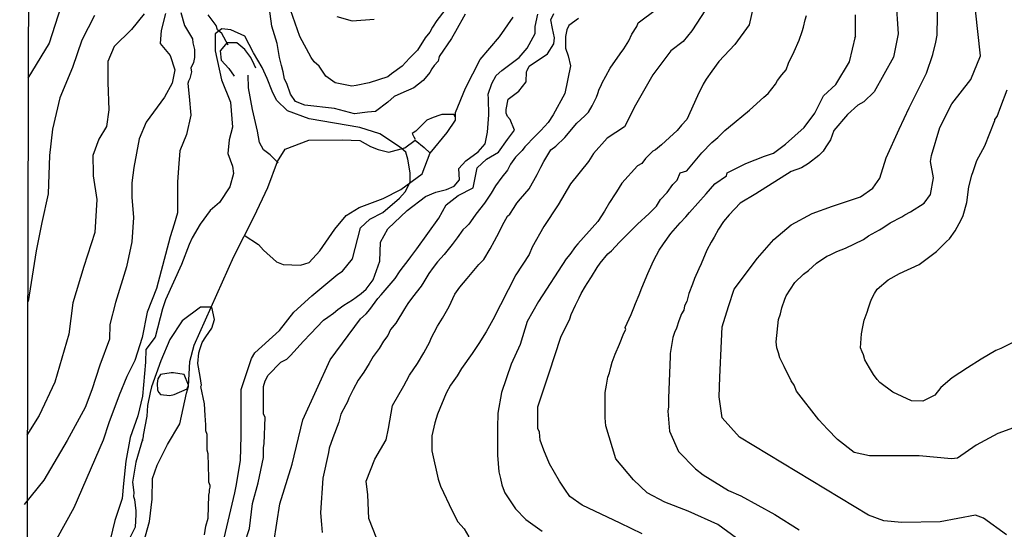
# Model space of a CAD drawing. Units: inches. Extents: x -1721 to 5069, y -619 to 6329.
# Drawn here: x -1721 to -567, y 2984 to 3581 of the extents above; entities that cross this region are included whole.
import ezdxf

# ---------------------------------------------------------------- set-up
doc = ezdxf.new("R2010")
doc.units = ezdxf.units.IN
doc.header["$MEASUREMENT"] = 0
for name, color, linetype in [('dmc', 5, 'Continuous'), ('dmp', 8, 'Continuous'), ('khung', 1, 'Continuous'), ('song suoi', 3, 'Continuous')]:
    doc.layers.add(name, color=color, linetype=linetype)

msp = doc.modelspace()

# ---------------------------------------------------------------- linework, layer by layer
at = {"layer": 'dmc'}
for points, elevation in [([(-1709.6, 4012.6), (-1682.5, 3981.3), (-1659.7, 3961), (-1643.6, 3933.9), (-1641.1, 3927.2), (-1635.2, 3907.7), (-1627.6, 3855.3), (-1626.7, 3834.1), (-1625, 3815.5), (-1625.9, 3791), (-1626.7, 3774.1), (-1634.8, 3731.9), (-1651, 3689.2), (-1665.4, 3617.9), (-1686, 3552.9), (-1711.1, 3512.1)], 800), ([(-564.5, 2977.4), (-591.5, 2996.8), (-600.8, 3000.2), (-642.3, 2992.6), (-687.1, 2991.8), (-708.2, 2993.5), (-726, 3000.2), (-877.4, 3091.6), (-897.7, 3114.4), (-901.1, 3138.9), (-900.2, 3161.8), (-898.5, 3204), (-897.7, 3221), (-890.1, 3244.6), (-883.3, 3264.9), (-856.2, 3301.3), (-836.8, 3323.3), (-816.5, 3340.2), (-792, 3353.7), (-768.3, 3362.2), (-735.3, 3373.2), (-721.1, 3383.3), (-713, 3394.9), (-705.4, 3418.8), (-690.3, 3452.5), (-678.6, 3477.2), (-658.3, 3517.8), (-650.7, 3539.8), (-647.3, 3554.2), (-645.6, 3562.6), (-644.8, 3607.5)], 825), ([(-917.1, 3592.2), (-933.2, 3567.7), (-943.3, 3555), (-957.7, 3544), (-978.9, 3516.1), (-999.2, 3480.6), (-1011.8, 3455.2), (-1032.1, 3441.7), (-1048.2, 3423.9), (-1054.1, 3414.6), (-1075.3, 3388.4), (-1089.7, 3363.9), (-1106.6, 3338.5), (-1120.1, 3314), (-1123.5, 3305.5), (-1139.4, 3281.7), (-1166.2, 3229), (-1174.2, 3215), (-1182.7, 3201.5), (-1190.3, 3189.7), (-1203, 3171.9), (-1208.1, 3163.5), (-1215.7, 3152.5), (-1220.7, 3143.2), (-1230.9, 3118.6), (-1234.3, 3108.5), (-1237.7, 3093.3), (-1237.7, 3075.5), (-1230.1, 3042.5), (-1227.5, 3034.1), (-1214, 3005.3), (-1207.2, 2992.6), (-1199.6, 2984.2), (-1194.5, 2974.9)], 800), ([(-1482.1, 2968.1), (-1477.9, 2986.7), (-1468.6, 3026.4), (-1466.9, 3034.1), (-1461.8, 3064.5), (-1460.9, 3093.3), (-1460.9, 3147.4), (-1449.1, 3183.7), (-1444.9, 3190.5), (-1416.1, 3216.7), (-1399.2, 3237.9), (-1378.1, 3257.3), (-1347.6, 3282.7), (-1342.5, 3286.1), (-1330.7, 3300.5), (-1321.4, 3336.8), (-1310.4, 3347), (-1295.2, 3354.6), (-1275.7, 3371.5), (-1269, 3379.1), (-1263, 3390.1), (-1263, 3401.1), (-1265.6, 3417.2), (-1268.1, 3425.6), (-1275.7, 3431.6), (-1298.6, 3446.8), (-1322.2, 3454.4), (-1381.4, 3464.5), (-1406.8, 3473.8), (-1419.5, 3486.5), (-1424.6, 3496.7), (-1430.5, 3511.9), (-1436.4, 3524.6), (-1446.6, 3541.6), (-1456.6, 3561.1), (-1473.1, 3568.9), (-1483.5, 3569.8), (-1491.5, 3563.9), (-1491.5, 3544.3), (-1483.9, 3510.1), (-1473.4, 3484.1), (-1471.1, 3454.8), (-1475.2, 3440), (-1476.5, 3423.7), (-1471.1, 3408.9), (-1470.2, 3400.3), (-1474.5, 3385), (-1486.3, 3366.4), (-1497.3, 3357.1), (-1509.1, 3341.1), (-1518.4, 3325), (-1521.8, 3317.4), (-1531.1, 3293.7), (-1549.7, 3252.3), (-1553.1, 3242.1), (-1561.6, 3208.6), (-1572.8, 3194.3), (-1573.3, 3179.6), (-1576.6, 3139.8), (-1582.1, 3116.7), (-1591.2, 3091.2), (-1596.2, 3063.4), (-1598.8, 3037.4), (-1600.5, 3020), (-1609.2, 2994), (-1614.5, 2971.5)], 775)]:
    msp.add_lwpolyline(points, dxfattribs=dict(at, elevation=elevation))
at = {"layer": 'dmp'}
for points, elevation in [([(-1198.8, 3587.2), (-1209.8, 3566.9), (-1214.8, 3558.4), (-1229.2, 3537.3), (-1230.1, 3532.2), (-1235.1, 3527.1), (-1237.7, 3522.9), (-1240.2, 3518.7), (-1243.6, 3514.4), (-1247.8, 3509.4), (-1258.8, 3500.9), (-1274, 3494.1), (-1281.6, 3490.8), (-1289.3, 3484), (-1303.6, 3473), (-1312.9, 3472.1), (-1328.2, 3470.5), (-1351.8, 3476.4), (-1386.5, 3480.6), (-1397.5, 3484.8), (-1403.4, 3493.3), (-1407.7, 3506), (-1410.2, 3511.1), (-1411.9, 3519.5), (-1413.6, 3527.1), (-1416.1, 3536.4), (-1419, 3552.8), (-1425, 3573), (-1428.9, 3601.9)], 780), ([(-1213.1, 3604.1), (-1231.7, 3579.6), (-1236.8, 3571.9), (-1240.2, 3566), (-1245.3, 3559.3), (-1254.6, 3544.9), (-1263.9, 3535.6), (-1272.3, 3526.3), (-1285, 3517), (-1289.3, 3513.6), (-1311.2, 3506.8), (-1326.5, 3503.4), (-1331.5, 3502.6), (-1351, 3506.8), (-1362, 3514.4), (-1369.6, 3526.3), (-1375.5, 3531.3), (-1378.9, 3536.4), (-1392.4, 3561), (-1408.8, 3608)], 785), ([(-859.6, 3602.4), (-865.8, 3574.7), (-882.7, 3551.6), (-901.5, 3531.5), (-909.5, 3520.4), (-916.3, 3511.1), (-919.7, 3505.1), (-926.4, 3491.6), (-939.1, 3463.7), (-945, 3456.9), (-950.1, 3451), (-959.4, 3442.5), (-968.7, 3434.1), (-975.5, 3428.2), (-978.9, 3426.5), (-987.3, 3418), (-991.6, 3412.1), (-996.6, 3409.6), (-1015.2, 3389.3), (-1021.2, 3379.1), (-1022.8, 3376.6), (-1029.6, 3366.4), (-1035.5, 3356.3), (-1043.1, 3344.4), (-1066.8, 3318.2), (-1069.4, 3314.8), (-1076.1, 3305.5), (-1080.4, 3300.5), (-1112.8, 3250.4), (-1126, 3227.1), (-1134.1, 3200.3), (-1144.6, 3177.1), (-1156.2, 3144), (-1160.3, 3119.6), (-1160.7, 3102.6), (-1160.7, 3093.3), (-1160.7, 3070.4), (-1159, 3051), (-1157.3, 3043.4), (-1155.6, 3035.7), (-1153.9, 3031.5), (-1152.2, 3026.4), (-1139.6, 3007.8), (-1127.7, 2995.1), (-1108.3, 2981.6)], 810), ([(-693.9, 3604.9), (-691.2, 3564.1), (-696.7, 3536.5), (-719.6, 3495.9), (-731.5, 3484.4), (-738.7, 3480.6), (-750.5, 3469.6), (-766.6, 3451), (-770.8, 3440), (-775.9, 3431.6), (-779.3, 3426.5), (-784.3, 3421.4), (-796.2, 3412.1), (-804.6, 3407), (-816.5, 3402.8), (-857.9, 3376.6), (-876.5, 3365.6), (-889.2, 3352.1), (-896, 3344.4), (-901.9, 3335.1), (-907, 3325.8), (-910.4, 3319.9), (-915.4, 3310.6), (-922.2, 3294.5), (-924.7, 3288.6), (-929.8, 3277.6), (-932.3, 3270.9), (-936.6, 3259.9), (-939.1, 3250.6), (-941.7, 3245.5), (-942.5, 3240.4), (-945, 3236.2), (-948.4, 3227.7), (-951, 3219.3), (-953.5, 3214.2), (-955.2, 3208.3), (-956.9, 3199), (-958.6, 3189.7), (-958.6, 3186.3), (-960.3, 3137.2), (-960.3, 3127.1), (-961.1, 3122), (-959.4, 3098.5), (-948.7, 3074.9), (-928.8, 3054.7), (-919.7, 3047.6), (-890.1, 3029), (-875.7, 3023.1), (-835.9, 3001.1), (-807.2, 2983.3)], 820), ([(-1549.5, 3588), (-1554.8, 3568), (-1556, 3552.8), (-1544.2, 3538.7), (-1538.9, 3521.7), (-1541.9, 3506.4), (-1550.7, 3490), (-1572.4, 3460.6), (-1580.6, 3441.2), (-1586.8, 3407.6), (-1589, 3389.4), (-1589.3, 3372.7), (-1587.2, 3349.1), (-1589.1, 3320.6), (-1595.2, 3291), (-1608.1, 3249.2), (-1615, 3223.4), (-1615.4, 3206.6), (-1626.6, 3175.9), (-1636.1, 3146.9), (-1643.9, 3126.3), (-1664.7, 3087.9), (-1692.4, 3041.3), (-1715.3, 3012.8)], 785), ([(-1531.7, 3589.2), (-1527.4, 3573.9), (-1518.2, 3558.2), (-1517.6, 3553.3), (-1515.9, 3545.7), (-1515.9, 3536.4), (-1516.8, 3530.5), (-1520.1, 3523.7), (-1519.3, 3519.5), (-1521, 3511.9), (-1522.7, 3508.5), (-1523.5, 3506), (-1521.8, 3490.8), (-1520, 3468.9), (-1525.1, 3446.3), (-1532.7, 3427.1), (-1534.3, 3407.2), (-1535.6, 3390.3), (-1535.6, 3354.2), (-1539.5, 3341.1), (-1544.3, 3326.3), (-1560.3, 3265.6), (-1571.3, 3238.2), (-1577.1, 3208.5), (-1585.5, 3181.4), (-1595, 3162.7), (-1603.8, 3140.9), (-1616.2, 3108.6), (-1622.9, 3088.1), (-1657.2, 3008.9), (-1677.2, 2972.1)], 780), ([(-1422.9, 2968.1), (-1415.8, 3013.5), (-1401.2, 3060.1), (-1388.9, 3111.8), (-1356.9, 3182.3), (-1321.1, 3230.2), (-1314.6, 3236.2), (-1310.4, 3241.3), (-1301.1, 3253.9), (-1296.9, 3258.2), (-1280.8, 3277.6), (-1275.7, 3285.2), (-1272.3, 3289.5), (-1266.4, 3297.1), (-1262.2, 3303), (-1255.4, 3312.3), (-1229.6, 3348.1), (-1220.8, 3363.6), (-1206.8, 3374.6), (-1189.1, 3383.5), (-1184.7, 3407), (-1173.8, 3417.3), (-1159.7, 3425.4), (-1149.1, 3440.4), (-1140.8, 3451.3), (-1145.7, 3463.8), (-1148.9, 3467.1), (-1150.6, 3471.3), (-1150.6, 3473), (-1150.6, 3475.5), (-1148.1, 3487.5), (-1135.8, 3496.7), (-1127.1, 3507.9), (-1126.6, 3519.4), (-1126, 3521.2), (-1123.5, 3526.3), (-1102.3, 3540.7), (-1094.7, 3552.5), (-1093.9, 3559.3), (-1096.4, 3570.3), (-1098.1, 3580.4), (-1094.7, 3588)], 785), ([(-1302.1, 2972.6), (-1311.6, 2996.3), (-1312.8, 3024.1), (-1314.7, 3040.3), (-1304.4, 3065.9), (-1291.1, 3088.5), (-1288.6, 3101.8), (-1283.8, 3128.6), (-1270.4, 3151.7), (-1267.3, 3157.5), (-1263.9, 3164.3), (-1254.6, 3177.8), (-1247, 3190.5), (-1240.2, 3203.2), (-1238.5, 3207.4), (-1235.1, 3214.2), (-1230.9, 3221.8), (-1225, 3231.1), (-1217.4, 3244.6), (-1210.6, 3259), (-1204.7, 3267.5), (-1196.2, 3277.6), (-1182.7, 3293.7), (-1176.8, 3299.6), (-1169.2, 3312.3), (-1164.1, 3321.6), (-1161.5, 3326.7), (-1153.1, 3343.6), (-1148.9, 3350.4), (-1146.3, 3352.9), (-1141.2, 3360.5), (-1137.9, 3365.6), (-1133.6, 3370.7), (-1123.5, 3382.5), (-1114.2, 3399.4), (-1110, 3407.9), (-1106.6, 3414.6), (-1098.1, 3428.2), (-1092.2, 3432.4), (-1082, 3442.5), (-1067.7, 3459.5), (-1058.4, 3467.9), (-1054.1, 3472.1), (-1049.9, 3479.8), (-1044.8, 3489.9), (-1043.1, 3494.1), (-1041.5, 3499.2), (-1039.8, 3502.6), (-1038.1, 3506.8), (-1033.8, 3514.4), (-1028.8, 3523.7), (-1016.9, 3540.7), (-1012.7, 3546.6), (-1006.8, 3555.9), (-1003.4, 3563.5), (-997.5, 3572.8), (-995.8, 3577), (-974.6, 3593.1)], 795), ([(-551.8, 3104.2), (-574.6, 3095.8), (-600, 3082.3), (-622, 3067), (-628.7, 3066.2), (-666.8, 3069.6), (-725.1, 3069.6), (-742.9, 3073.8), (-762.4, 3089), (-774.2, 3100.9), (-784.3, 3111.9), (-810.6, 3145.7), (-813.1, 3152.5), (-816.5, 3157.5), (-824.9, 3174.4), (-830, 3184.6), (-831.7, 3190.5), (-833.4, 3196.4), (-834.2, 3203.2), (-831.7, 3229.4), (-829.2, 3236.2), (-827.5, 3243), (-824.1, 3253.1), (-822.4, 3257.3), (-812.3, 3272.6), (-802.1, 3282.7), (-796.2, 3286.9), (-786.9, 3295.4), (-775, 3303.8), (-771.7, 3304.7), (-763.2, 3308.9), (-753.1, 3313.1), (-731.9, 3323.3), (-726, 3327.5), (-713.3, 3334.3), (-709.1, 3336.8), (-700.6, 3342.7), (-687.1, 3349.5), (-683.7, 3352.1), (-676.9, 3355.4), (-660.9, 3365.6), (-653.3, 3375.7), (-649.9, 3395.2), (-653.3, 3414.6), (-652.4, 3421.4), (-642.4, 3454.2), (-628.3, 3482.1), (-606.1, 3510.4), (-595, 3538.3), (-600.9, 3591.7)], 5), ([(-1574.7, 3587.4), (-1589.4, 3569.2), (-1610, 3549.2), (-1617.4, 3531.5), (-1617.1, 3507.1), (-1615.9, 3474.9), (-1619, 3455.4), (-1627.8, 3440.8), (-1634.8, 3421.7), (-1634.3, 3400.3), (-1634.3, 3397.7), (-1630.1, 3369.8), (-1632.3, 3331.5), (-1645.2, 3291.7), (-1658.4, 3248.9), (-1662.8, 3212.1), (-1679.2, 3156.2), (-1697.5, 3117.2), (-1712.3, 3094)], 790), ([(-1633, 3585.3), (-1647.7, 3556.7), (-1658.8, 3524.6), (-1673.3, 3488.9), (-1682, 3452.5), (-1685.7, 3421.6), (-1687.3, 3376.5), (-1694.5, 3342.9), (-1701.4, 3309.8), (-1710.6, 3250.4)], 795), ([(-1457.1, 2966.8), (-1451.3, 2984.7), (-1447.8, 3014), (-1441.2, 3038.1), (-1434.7, 3067.9), (-1434.7, 3079.7), (-1433.9, 3084), (-1433, 3115.2), (-1434.7, 3118.6), (-1434.7, 3121.2), (-1434.7, 3150.8), (-1433, 3157.5), (-1429.6, 3164.3), (-1414.4, 3179.5), (-1407.7, 3182.9), (-1403.4, 3187.1), (-1388.2, 3204), (-1379.7, 3212.5), (-1364.5, 3228.6), (-1359.4, 3232), (-1352.7, 3237), (-1347.6, 3241.3), (-1340.8, 3246.3), (-1330.7, 3252.3), (-1326.5, 3255.6), (-1320.5, 3259.9), (-1314.6, 3264.9), (-1306.2, 3275.9), (-1298.6, 3297.9), (-1297.7, 3319.9), (-1289.4, 3335.5), (-1266.6, 3357), (-1245.2, 3373.4), (-1233, 3378.4), (-1220.3, 3381.8), (-1211.5, 3385.6), (-1205.2, 3393.2), (-1206, 3406.2), (-1198, 3415.1), (-1183.3, 3426), (-1175.3, 3435.2), (-1172.3, 3448.7), (-1170.7, 3469.3), (-1171.1, 3487.8), (-1171.7, 3493.3), (-1167.5, 3506), (-1162.4, 3515.3), (-1155.6, 3521.2), (-1135.3, 3536.4), (-1126, 3547.4), (-1116.7, 3564.3), (-1116.7, 3572.8), (-1113.3, 3587.2)], 780), ([(-1066, 3582.1), (-1077, 3573.6), (-1079.5, 3568.6), (-1081.2, 3561), (-1081.2, 3547.4), (-1077.8, 3538.1), (-1075.1, 3526.7), (-1082, 3494.1), (-1095.7, 3469.1), (-1101.5, 3460.3), (-1110, 3451), (-1116.7, 3444.2), (-1128.6, 3431.6), (-1131.9, 3427.3), (-1139.6, 3419.7), (-1145.5, 3411.3), (-1148.9, 3404.5), (-1155.6, 3396), (-1163.2, 3385.9), (-1168.3, 3377.4), (-1175.9, 3365.6), (-1186.1, 3352.9), (-1189.5, 3347.8), (-1194.5, 3341.1), (-1197.1, 3338.5), (-1201.3, 3334.3), (-1208.1, 3325), (-1214, 3317.4), (-1223.3, 3305.5), (-1230.9, 3297.1), (-1236, 3290.3), (-1241, 3283.5), (-1247, 3273.4), (-1250.3, 3268.3), (-1260.5, 3255.6), (-1265.6, 3248), (-1269.8, 3242.1), (-1280, 3225.2), (-1285.9, 3217.6), (-1289.3, 3210.8), (-1294.3, 3204), (-1299.4, 3195.6), (-1306.2, 3186.3), (-1311.2, 3177.8), (-1317.2, 3167.7), (-1323.9, 3158.4), (-1329.8, 3147.4), (-1334.9, 3137.2), (-1336.6, 3133), (-1338.3, 3129.6), (-1344.2, 3118.6), (-1346.8, 3109.3), (-1353.5, 3090.7), (-1357.8, 3078.9), (-1358.6, 3073.8), (-1365.2, 3043.5), (-1368.1, 3003.2), (-1367.1, 2989.2), (-1366.2, 2979.9)], 790), ([(-1349.1, 3584.5), (-1330.9, 3579.2), (-1305.4, 3581.3)], 790), ([(-991.1, 2978.5), (-1017.2, 2991), (-1061.7, 3012.1), (-1076.1, 3022.2), (-1082, 3030.7), (-1088, 3040), (-1099.8, 3060.3), (-1106.6, 3076.3), (-1110.8, 3088.2), (-1111.6, 3097.5), (-1113.3, 3101.7), (-1113.3, 3105.1), (-1113.3, 3127.1), (-1100.3, 3167.1), (-1086.4, 3208.8), (-1075.9, 3230.1), (-1074.4, 3235.3), (-1069.4, 3246.3), (-1065.1, 3254.8), (-1062.6, 3259.9), (-1057.5, 3268.3), (-1055.8, 3271.7), (-1050.8, 3279.3), (-1044, 3290.3), (-1040.6, 3295.4), (-1031.3, 3306.4), (-1027.1, 3309.8), (-1017.8, 3319.9), (-1003.4, 3334.3), (-996.6, 3341.1), (-983.1, 3353.7), (-974.6, 3362.2), (-969.6, 3369.8), (-962, 3378.3), (-955.2, 3387.6), (-950.1, 3392.6), (-946.7, 3401.1), (-939.1, 3403.6), (-921.4, 3424.8), (-909.5, 3436.6), (-902.7, 3442.5), (-899.4, 3445.9), (-894.3, 3451), (-890.1, 3454.4), (-865.5, 3474.7), (-848.6, 3489.9), (-843.5, 3494.1), (-835.1, 3505.1), (-832.6, 3509.4), (-827.5, 3516.1), (-822.4, 3522), (-819.9, 3529.7), (-813.1, 3543.2), (-807.2, 3556.7), (-803.8, 3566.9), (-802.1, 3571.9), (-800.4, 3580.4), (-798.7, 3585.5)], 810), ([(-852.9, 2952.9), (-902.7, 2989.2), (-937.2, 3004.8), (-964.7, 3015.7), (-985.5, 3026.3), (-1001.4, 3041.8), (-1022.1, 3066.3), (-1033.8, 3105.1), (-1034.7, 3114.4), (-1034.7, 3144), (-1033, 3152.5), (-1031.3, 3161.8), (-1029.6, 3166.8), (-1027.9, 3173.6), (-1026.2, 3179.5), (-1022.8, 3188.8), (-1017.8, 3200.7), (-1012.7, 3213.4), (-1010.2, 3217.6), (-1011, 3220.1), (-1004.2, 3235.3), (-1000.9, 3243), (-999.2, 3248), (-994.9, 3258.2), (-991.6, 3266.6), (-984.8, 3283.5), (-979.7, 3294.5), (-976.3, 3301.3), (-974.6, 3304.7), (-971.3, 3310.6), (-966.2, 3318.2), (-957.7, 3330.1), (-946.7, 3342.7), (-940, 3349.5), (-935.7, 3354.6), (-916.3, 3376.6), (-906.1, 3388.4), (-892.6, 3397.7), (-891.8, 3401.1), (-869.8, 3412.1), (-847.8, 3420.6), (-837.4, 3424.2), (-823.4, 3434.7), (-801.4, 3454.2), (-788.9, 3471.2), (-778.9, 3491.6), (-764.4, 3504.6), (-748.4, 3531.1), (-741.2, 3561), (-742.1, 3559.3), (-741.2, 3561), (-741.2, 3580.4), (-741.2, 3586.3)], 815), ([(-541.6, 3210), (-571.2, 3195.6), (-577.1, 3193.1), (-594.1, 3182.9), (-610.1, 3172.8), (-627.9, 3161.3), (-641.5, 3149.7), (-648.5, 3140.7), (-662.3, 3133.7), (-675.6, 3134.1), (-697.4, 3144.2), (-712.8, 3155.7), (-715.8, 3159.2), (-720.1, 3165.1), (-725.1, 3172.8), (-730.2, 3182.1), (-731.9, 3188), (-733.6, 3191.4), (-735.3, 3196.4), (-734.4, 3212.5), (-732.8, 3221), (-731.1, 3228.6), (-727.7, 3237.9), (-726, 3243), (-724.3, 3248.9), (-722.6, 3253.1), (-719.2, 3259.9), (-715.8, 3264.9), (-703.2, 3275.9), (-689.6, 3283.5), (-666.8, 3293.7), (-646.5, 3308.9), (-634.6, 3320.8), (-631.3, 3324.1), (-624.5, 3333.4), (-617.7, 3346.1), (-615.2, 3351.2), (-611, 3366.4), (-608.4, 3385), (-605, 3398.6), (-603.4, 3402.8), (-599.1, 3415.5), (-589.8, 3432.8), (-578.1, 3462.7), (-578, 3463.7), (-575.4, 3467.1), (-571.2, 3478.9), (-563.6, 3498.4)], 835), ([(-1504.1, 2977.4), (-1502.4, 2987.5), (-1499.8, 2996.8), (-1499, 3023.9), (-1498.2, 3027.3), (-1498.2, 3029.8), (-1497.3, 3033.2), (-1497.3, 3034.9), (-1499, 3039.1), (-1499, 3044.2), (-1499.8, 3072.1), (-1500.7, 3076.3), (-1500.7, 3094.9), (-1502.4, 3099.2), (-1502.4, 3100.9), (-1502.4, 3105.9), (-1503.2, 3116.9), (-1504.1, 3130.5), (-1508.3, 3150.8), (-1507.5, 3152.5), (-1509.1, 3162.6), (-1511.7, 3177.8), (-1510.8, 3190.5), (-1509.1, 3195.6), (-1506.6, 3202.4), (-1502.4, 3209.1), (-1495.6, 3219.3), (-1492.2, 3229.4), (-1495.6, 3243.8), (-1508.8, 3244), (-1530.1, 3227.7), (-1544.6, 3205.9), (-1555.1, 3181), (-1565.9, 3150.6), (-1567.5, 3144), (-1570.9, 3128.8), (-1571.7, 3116.1), (-1576, 3094.1), (-1576, 3092.4), (-1576.8, 3089), (-1576.8, 3087.3), (-1576.8, 3089), (-1584.3, 3062.5), (-1588.3, 3038.9), (-1586.6, 3026.9), (-1587, 3022.2), (-1586.1, 3018.8), (-1584.4, 3005.3), (-1584.4, 3001.1), (-1585.4, 2986.4), (-1596.1, 2964.5)], 770)]:
    msp.add_lwpolyline(points, dxfattribs=dict(at, elevation=elevation))
at = {"layer": 'khung'}
msp.add_lwpolyline([(5054.4, -618.6), (-1720.5, -601.3), (-1703.2, 6329.2), (5054.4, 6329.2)], close=True, dxfattribs=at)
at = {"layer": 'song suoi'}
for points in [[(-1574.9, 2968.9), (-1568.6, 2992.7), (-1565.5, 3019.1), (-1564.8, 3043.1), (-1559.4, 3059), (-1547.5, 3083.2), (-1533, 3107.4), (-1525.1, 3143.2), (-1522.8, 3151), (-1521.2, 3180.4), (-1516.1, 3199.4), (-1469.7, 3303.4), (-1445.8, 3350.1), (-1429.9, 3384), (-1418.3, 3414.6), (-1409.4, 3429.1), (-1381.7, 3439.3), (-1342.2, 3440), (-1322.1, 3439.1), (-1309.4, 3432.2), (-1300.6, 3428.5), (-1287.9, 3425.6), (-1269.4, 3430.4), (-1257.2, 3439.4), (-1246.6, 3431), (-1239.6, 3424.3), (-1219.7, 3448.4), (-1209.9, 3463), (-1210, 3471.9), (-1198.4, 3500.3), (-1181.2, 3533.9), (-1158.2, 3560.6), (-1142.5, 3583.7)], [(-1476.2, 3550.8), (-1483.8, 3564.3), (-1488.8, 3568.6), (-1490.5, 3573.6), (-1499.8, 3586.3)], [(-1444, 3523.7), (-1445.7, 3528), (-1449.9, 3536.4), (-1456.7, 3545.7), (-1466, 3553.3), (-1477.9, 3553.3), (-1481.4, 3549.1), (-1485.6, 3544), (-1484.3, 3533.1), (-1475.3, 3523.6), (-1469.1, 3514.4)], [(-1417.8, 3412.9), (-1427.1, 3422.2), (-1434.7, 3428.2), (-1439.5, 3436.9), (-1441.9, 3450), (-1447.9, 3475.3), (-1452.5, 3500.7), (-1453, 3515.8)], [(-1211.4, 3469.6), (-1210.6, 3467.1), (-1211.4, 3469.6), (-1225.8, 3469.6), (-1228.4, 3468.8), (-1236, 3466.2), (-1243.6, 3462.8), (-1256.3, 3450.2), (-1260.7, 3447.3), (-1258.6, 3443.5), (-1257.1, 3440.8)], [(-1457.6, 3328.4), (-1440.6, 3317.4), (-1434.7, 3310.6), (-1419.5, 3297.1), (-1411.9, 3293.7), (-1391.6, 3292.9), (-1381.4, 3296.2), (-1368.8, 3309.8), (-1351.2, 3335.3), (-1338.1, 3351.1), (-1322.8, 3360.6), (-1294.8, 3371.2), (-1274.1, 3381.8), (-1249, 3400), (-1239.6, 3424.7)], [(-1557.4, 3144), (-1555.7, 3141.5), (-1544.7, 3140.6), (-1539.6, 3141.5), (-1524.4, 3148.2), (-1522.7, 3152.5), (-1527.8, 3165.1), (-1540.4, 3166.8), (-1543, 3166.8), (-1555.7, 3165.1), (-1558.7, 3160.1), (-1559.5, 3154.4), (-1559.2, 3146.7), (-1557.4, 3144)]]:
    msp.add_lwpolyline(points, dxfattribs=at)

doc.saveas('drawing.dxf')
